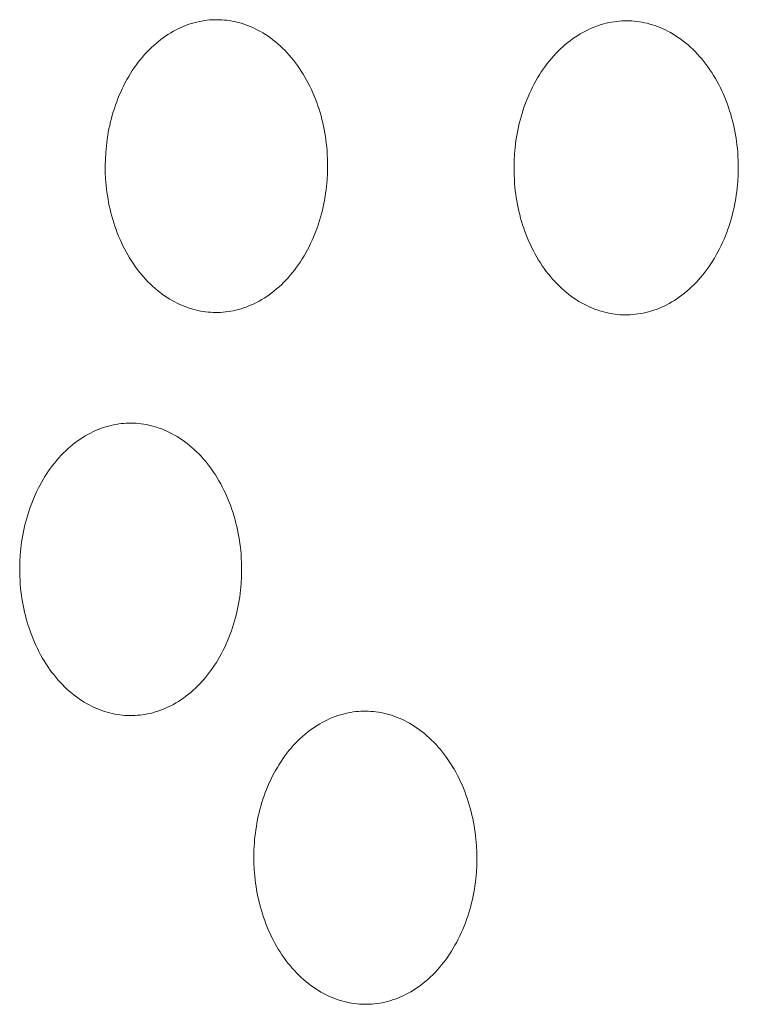
# Model space of a CAD drawing. Units: millimetres. Extents: x 0 to 17820, y 0 to 12600.
# Drawn here: x 6670 to 6728, y 4599 to 4679 of the extents above; entities that cross this region are included whole.
import ezdxf

# ---------------------------------------------------------------- set-up
doc = ezdxf.new("R2010")
doc.units = ezdxf.units.MM
doc.header["$MEASUREMENT"] = 0
doc.layers.add('Make2D$visible$lines', color=7, linetype='Continuous', true_color=0x000000)

msp = doc.modelspace()

# ---------------------------------------------------------------- linework, layer by layer
at = {"layer": 'Make2D$visible$lines', "color": 251, "lineweight": 20, "true_color": 0x696969}
for p, q in [((6684.397, 4678.707), (6684.607, 4678.748)), ((6684.607, 4678.748), (6684.815, 4678.782)), ((6684.815, 4678.782), (6685.022, 4678.809)), ((6685.022, 4678.809), (6685.228, 4678.83)), ((6685.228, 4678.83), (6685.433, 4678.844)), ((6685.433, 4678.844), (6685.636, 4678.852)), ((6685.636, 4678.852), (6685.837, 4678.855)), ((6685.837, 4678.855), (6686.038, 4678.851)), ((6686.038, 4678.851), (6686.241, 4678.842)), ((6686.241, 4678.842), (6686.446, 4678.826)), ((6686.446, 4678.826), (6686.651, 4678.804)), ((6686.651, 4678.804), (6686.859, 4678.776)), ((6686.859, 4678.776), (6687.067, 4678.741)), ((6687.067, 4678.741), (6687.276, 4678.699)), ((6718.417, 4678.717), (6718.625, 4678.738)), ((6718.625, 4678.738), (6718.831, 4678.752)), ((6718.831, 4678.752), (6719.036, 4678.761)), ((6719.036, 4678.761), (6719.239, 4678.763)), ((6719.239, 4678.763), (6719.442, 4678.76)), ((6719.442, 4678.76), (6719.646, 4678.75)), ((6719.646, 4678.75), (6719.853, 4678.734)), ((6719.853, 4678.734), (6720.06, 4678.712)), ((6682.289, 4677.914), (6682.498, 4678.026)), ((6682.498, 4678.026), (6682.708, 4678.131)), ((6682.708, 4678.131), (6682.918, 4678.228)), ((6682.918, 4678.228), (6683.13, 4678.318)), ((6683.13, 4678.318), (6683.341, 4678.401)), ((6683.341, 4678.401), (6683.553, 4678.477)), ((6683.553, 4678.477), (6683.765, 4678.545)), ((6683.765, 4678.545), (6683.976, 4678.606)), ((6683.976, 4678.606), (6684.187, 4678.66)), ((6684.187, 4678.66), (6684.397, 4678.707)), ((6687.276, 4678.699), (6687.486, 4678.651)), ((6687.486, 4678.651), (6687.697, 4678.596)), ((6687.697, 4678.596), (6687.908, 4678.533)), ((6687.908, 4678.533), (6688.119, 4678.464)), ((6688.119, 4678.464), (6688.33, 4678.387)), ((6688.33, 4678.387), (6688.541, 4678.303)), ((6688.541, 4678.303), (6688.752, 4678.212)), ((6688.752, 4678.212), (6688.962, 4678.113)), ((6688.962, 4678.113), (6689.171, 4678.007)), ((6689.171, 4678.007), (6689.38, 4677.894)), ((6715.66, 4677.819), (6715.871, 4677.931)), ((6715.871, 4677.931), (6716.083, 4678.036)), ((6716.083, 4678.036), (6716.295, 4678.134)), ((6716.295, 4678.134), (6716.508, 4678.224)), ((6716.508, 4678.224), (6716.722, 4678.307)), ((6716.722, 4678.307), (6716.935, 4678.383)), ((6716.935, 4678.383), (6717.149, 4678.452)), ((6717.149, 4678.452), (6717.362, 4678.513)), ((6717.362, 4678.513), (6717.574, 4678.568)), ((6717.574, 4678.568), (6717.787, 4678.615)), ((6717.787, 4678.615), (6717.998, 4678.656)), ((6717.998, 4678.656), (6718.208, 4678.69)), ((6718.208, 4678.69), (6718.417, 4678.717)), ((6720.06, 4678.712), (6720.269, 4678.684)), ((6720.269, 4678.684), (6720.479, 4678.649)), ((6720.479, 4678.649), (6720.69, 4678.607)), ((6720.69, 4678.607), (6720.902, 4678.558)), ((6720.902, 4678.558), (6721.114, 4678.503)), ((6721.114, 4678.503), (6721.327, 4678.44)), ((6721.327, 4678.44), (6721.54, 4678.37)), ((6721.54, 4678.37), (6721.753, 4678.293)), ((6721.753, 4678.293), (6721.966, 4678.209)), ((6721.966, 4678.209), (6722.179, 4678.117)), ((6722.179, 4678.117), (6722.391, 4678.018)), ((6722.391, 4678.018), (6722.602, 4677.912)), ((6681.067, 4677.088), (6681.265, 4677.243)), ((6681.265, 4677.243), (6681.466, 4677.392)), ((6681.466, 4677.392), (6681.669, 4677.534)), ((6681.669, 4677.534), (6681.874, 4677.668)), ((6681.874, 4677.668), (6682.081, 4677.795)), ((6682.081, 4677.795), (6682.289, 4677.914)), ((6689.38, 4677.894), (6689.587, 4677.773)), ((6689.587, 4677.773), (6689.793, 4677.645)), ((6689.793, 4677.645), (6689.997, 4677.509)), ((6689.997, 4677.509), (6690.199, 4677.367)), ((6690.199, 4677.367), (6690.399, 4677.216)), ((6690.399, 4677.216), (6690.597, 4677.059)), ((6714.427, 4676.988), (6714.628, 4677.145)), ((6714.628, 4677.145), (6714.83, 4677.294)), ((6714.83, 4677.294), (6715.035, 4677.436)), ((6715.035, 4677.436), (6715.242, 4677.571)), ((6715.242, 4677.571), (6715.45, 4677.699)), ((6715.45, 4677.699), (6715.66, 4677.819)), ((6722.602, 4677.912), (6722.812, 4677.798)), ((6722.812, 4677.798), (6723.021, 4677.677)), ((6723.021, 4677.677), (6723.228, 4677.548)), ((6723.228, 4677.548), (6723.434, 4677.412)), ((6723.434, 4677.412), (6723.638, 4677.268)), ((6723.638, 4677.268), (6723.84, 4677.118)), ((6680.115, 4676.204), (6680.299, 4676.394)), ((6680.299, 4676.394), (6680.487, 4676.578)), ((6680.487, 4676.578), (6680.677, 4676.754)), ((6680.677, 4676.754), (6680.871, 4676.924)), ((6680.871, 4676.924), (6681.067, 4677.088)), ((6690.597, 4677.059), (6690.792, 4676.895)), ((6690.792, 4676.895), (6690.984, 4676.723)), ((6690.984, 4676.723), (6691.174, 4676.545)), ((6691.174, 4676.545), (6691.36, 4676.36)), ((6691.36, 4676.36), (6691.543, 4676.168)), ((6713.653, 4676.292), (6713.842, 4676.476)), ((6713.842, 4676.476), (6714.034, 4676.654)), ((6714.034, 4676.654), (6714.229, 4676.825)), ((6714.229, 4676.825), (6714.427, 4676.988)), ((6723.84, 4677.118), (6724.039, 4676.96)), ((6724.039, 4676.96), (6724.236, 4676.795)), ((6724.236, 4676.795), (6724.43, 4676.622)), ((6724.43, 4676.622), (6724.621, 4676.443)), ((6724.621, 4676.443), (6724.809, 4676.257)), ((6679.416, 4675.38), (6679.585, 4675.595)), ((6679.585, 4675.595), (6679.758, 4675.804)), ((6679.758, 4675.804), (6679.934, 4676.007)), ((6679.934, 4676.007), (6680.115, 4676.204)), ((6691.543, 4676.168), (6691.722, 4675.97)), ((6691.722, 4675.97), (6691.897, 4675.766)), ((6691.897, 4675.766), (6692.069, 4675.555)), ((6692.069, 4675.555), (6692.236, 4675.339)), ((6712.933, 4675.489), (6713.107, 4675.699)), ((6713.107, 4675.699), (6713.285, 4675.903)), ((6713.285, 4675.903), (6713.467, 4676.101)), ((6713.467, 4676.101), (6713.653, 4676.292)), ((6724.809, 4676.257), (6724.993, 4676.065)), ((6724.993, 4676.065), (6725.174, 4675.866)), ((6725.174, 4675.866), (6725.351, 4675.661)), ((6725.351, 4675.661), (6725.524, 4675.449)), ((6678.936, 4674.702), (6679.091, 4674.934)), ((6679.091, 4674.934), (6679.251, 4675.16)), ((6679.251, 4675.16), (6679.416, 4675.38)), ((6692.236, 4675.339), (6692.399, 4675.117)), ((6692.399, 4675.117), (6692.558, 4674.89)), ((6692.558, 4674.89), (6692.712, 4674.657)), ((6712.278, 4674.593), (6712.435, 4674.825)), ((6712.435, 4674.825), (6712.596, 4675.052)), ((6712.596, 4675.052), (6712.762, 4675.274)), ((6712.762, 4675.274), (6712.933, 4675.489)), ((6725.524, 4675.449), (6725.693, 4675.232)), ((6725.693, 4675.232), (6725.857, 4675.009)), ((6725.857, 4675.009), (6726.017, 4674.781)), ((6726.017, 4674.781), (6726.172, 4674.547)), ((6678.362, 4673.731), (6678.498, 4673.98)), ((6678.498, 4673.98), (6678.639, 4674.226)), ((6678.639, 4674.226), (6678.785, 4674.466)), ((6678.785, 4674.466), (6678.936, 4674.702)), ((6692.712, 4674.657), (6692.861, 4674.42)), ((6692.861, 4674.42), (6693.005, 4674.178)), ((6693.005, 4674.178), (6693.144, 4673.931)), ((6693.144, 4673.931), (6693.278, 4673.68)), ((6711.837, 4673.868), (6711.979, 4674.114)), ((6711.979, 4674.114), (6712.126, 4674.356)), ((6712.126, 4674.356), (6712.278, 4674.593)), ((6726.172, 4674.547), (6726.323, 4674.309)), ((6726.323, 4674.309), (6726.468, 4674.066)), ((6726.468, 4674.066), (6726.608, 4673.818)), ((6677.987, 4672.961), (6678.107, 4673.221)), ((6678.107, 4673.221), (6678.232, 4673.478)), ((6678.232, 4673.478), (6678.362, 4673.731)), ((6693.278, 4673.68), (6693.407, 4673.426)), ((6693.407, 4673.426), (6693.53, 4673.167)), ((6693.53, 4673.167), (6693.648, 4672.906)), ((6711.441, 4673.105), (6711.568, 4673.363)), ((6711.568, 4673.363), (6711.7, 4673.617)), ((6711.7, 4673.617), (6711.837, 4673.868)), ((6726.608, 4673.818), (6726.744, 4673.566)), ((6726.744, 4673.566), (6726.873, 4673.31)), ((6726.873, 4673.31), (6726.998, 4673.051)), ((6677.66, 4672.163), (6677.763, 4672.431)), ((6677.763, 4672.431), (6677.872, 4672.697)), ((6677.872, 4672.697), (6677.987, 4672.961)), ((6693.648, 4672.906), (6693.761, 4672.641)), ((6693.761, 4672.641), (6693.868, 4672.374)), ((6693.868, 4672.374), (6693.969, 4672.104)), ((6710.99, 4672.043), (6711.095, 4672.312)), ((6711.095, 4672.312), (6711.205, 4672.579)), ((6711.205, 4672.579), (6711.32, 4672.844)), ((6711.32, 4672.844), (6711.441, 4673.105)), ((6726.998, 4673.051), (6727.117, 4672.788)), ((6727.117, 4672.788), (6727.23, 4672.523)), ((6727.23, 4672.523), (6727.338, 4672.254)), ((6677.383, 4671.346), (6677.469, 4671.62)), ((6677.469, 4671.62), (6677.562, 4671.892)), ((6677.562, 4671.892), (6677.66, 4672.163)), ((6693.969, 4672.104), (6694.065, 4671.832)), ((6694.065, 4671.832), (6694.155, 4671.558)), ((6694.155, 4671.558), (6694.24, 4671.283)), ((6710.799, 4671.497), (6710.892, 4671.771)), ((6710.892, 4671.771), (6710.99, 4672.043)), ((6727.338, 4672.254), (6727.441, 4671.983)), ((6727.441, 4671.983), (6727.537, 4671.71)), ((6727.537, 4671.71), (6727.628, 4671.435)), ((6677.156, 4670.517), (6677.226, 4670.794)), ((6677.226, 4670.794), (6677.301, 4671.07)), ((6677.301, 4671.07), (6677.383, 4671.346)), ((6694.24, 4671.283), (6694.319, 4671.006)), ((6694.319, 4671.006), (6694.392, 4670.729)), ((6694.392, 4670.729), (6694.46, 4670.45)), ((6710.553, 4670.668), (6710.629, 4670.945)), ((6710.629, 4670.945), (6710.711, 4671.222)), ((6710.711, 4671.222), (6710.799, 4671.497)), ((6727.628, 4671.435), (6727.713, 4671.159)), ((6727.713, 4671.159), (6727.793, 4670.881)), ((6727.793, 4670.881), (6727.867, 4670.602)), ((6676.979, 4669.683), (6677.033, 4669.961)), ((6677.033, 4669.961), (6677.092, 4670.239)), ((6677.092, 4670.239), (6677.156, 4670.517)), ((6694.46, 4670.45), (6694.522, 4670.172)), ((6694.522, 4670.172), (6694.578, 4669.893)), ((6710.358, 4669.831), (6710.417, 4670.11)), ((6710.417, 4670.11), (6710.482, 4670.389)), ((6710.482, 4670.389), (6710.553, 4670.668)), ((6727.867, 4670.602), (6727.935, 4670.323)), ((6727.935, 4670.323), (6727.998, 4670.043)), ((6727.998, 4670.043), (6728.055, 4669.762)), ((6676.851, 4668.853), (6676.888, 4669.129)), ((6676.888, 4669.129), (6676.931, 4669.406)), ((6676.931, 4669.406), (6676.979, 4669.683)), ((6694.578, 4669.893), (6694.63, 4669.614)), ((6694.63, 4669.614), (6694.675, 4669.335)), ((6694.675, 4669.335), (6694.716, 4669.058)), ((6710.212, 4668.996), (6710.255, 4669.274)), ((6710.255, 4669.274), (6710.304, 4669.552)), ((6710.304, 4669.552), (6710.358, 4669.831)), ((6728.055, 4669.762), (6728.106, 4669.482)), ((6728.106, 4669.482), (6728.152, 4669.203)), ((6728.152, 4669.203), (6728.193, 4668.924)), ((6676.769, 4668.032), (6676.791, 4668.304)), ((6676.791, 4668.304), (6676.818, 4668.578)), ((6676.818, 4668.578), (6676.851, 4668.853)), ((6694.716, 4669.058), (6694.751, 4668.781)), ((6694.751, 4668.781), (6694.781, 4668.505)), ((6694.781, 4668.505), (6694.806, 4668.23)), ((6710.114, 4668.167), (6710.142, 4668.442)), ((6710.142, 4668.442), (6710.174, 4668.718)), ((6710.174, 4668.718), (6710.212, 4668.996)), ((6728.193, 4668.924), (6728.228, 4668.645)), ((6728.228, 4668.645), (6728.259, 4668.368)), ((6728.259, 4668.368), (6728.284, 4668.092)), ((6676.739, 4667.492), (6676.769, 4668.032)), ((6694.806, 4668.23), (6694.826, 4667.957)), ((6694.826, 4667.957), (6694.851, 4667.416)), ((6710.061, 4667.352), (6710.092, 4667.894)), ((6710.092, 4667.894), (6710.114, 4668.167)), ((6728.284, 4668.092), (6728.304, 4667.818)), ((6728.304, 4667.818), (6728.329, 4667.275)), ((6676.727, 4666.961), (6676.739, 4667.492)), ((6676.734, 4666.429), (6676.727, 4666.961)), ((6694.857, 4666.883), (6694.846, 4666.351)), ((6694.851, 4667.416), (6694.857, 4666.883)), ((6710.05, 4666.818), (6710.061, 4667.352)), ((6710.056, 4666.285), (6710.05, 4666.818)), ((6728.336, 4666.74), (6728.324, 4666.205)), ((6728.329, 4667.275), (6728.336, 4666.74)), ((6676.759, 4665.89), (6676.734, 4666.429)), ((6676.779, 4665.617), (6676.759, 4665.89)), ((6694.846, 4666.351), (6694.815, 4665.81)), ((6710.082, 4665.743), (6710.056, 4666.285)), ((6728.324, 4666.205), (6728.293, 4665.662)), ((6676.804, 4665.343), (6676.779, 4665.617)), ((6676.833, 4665.068), (6676.804, 4665.343)), ((6694.766, 4665.263), (6694.733, 4664.987)), ((6694.793, 4665.537), (6694.766, 4665.263)), ((6694.815, 4665.81), (6694.793, 4665.537)), ((6710.102, 4665.469), (6710.082, 4665.743)), ((6710.126, 4665.194), (6710.102, 4665.469)), ((6710.157, 4664.917), (6710.126, 4665.194)), ((6728.243, 4665.112), (6728.21, 4664.835)), ((6728.271, 4665.388), (6728.243, 4665.112)), ((6728.293, 4665.662), (6728.271, 4665.388)), ((6676.868, 4664.791), (6676.833, 4665.068)), ((6676.909, 4664.514), (6676.868, 4664.791)), ((6676.954, 4664.236), (6676.909, 4664.514)), ((6694.652, 4664.433), (6694.604, 4664.155)), ((6694.695, 4664.71), (6694.652, 4664.433)), ((6694.733, 4664.987), (6694.695, 4664.71)), ((6710.192, 4664.64), (6710.157, 4664.917)), ((6710.232, 4664.361), (6710.192, 4664.64)), ((6710.278, 4664.082), (6710.232, 4664.361)), ((6728.172, 4664.558), (6728.129, 4664.279)), ((6728.21, 4664.835), (6728.172, 4664.558)), ((6677.005, 4663.958), (6676.954, 4664.236)), ((6677.061, 4663.68), (6677.005, 4663.958)), ((6677.123, 4663.402), (6677.061, 4663.68)), ((6694.491, 4663.598), (6694.426, 4663.32)), ((6694.55, 4663.876), (6694.491, 4663.598)), ((6694.604, 4664.155), (6694.55, 4663.876)), ((6710.33, 4663.803), (6710.278, 4664.082)), ((6710.386, 4663.523), (6710.33, 4663.803)), ((6710.449, 4663.244), (6710.386, 4663.523)), ((6728.026, 4663.72), (6727.966, 4663.44)), ((6728.08, 4664), (6728.026, 4663.72)), ((6728.129, 4664.279), (6728.08, 4664)), ((6677.191, 4663.124), (6677.123, 4663.402)), ((6677.264, 4662.847), (6677.191, 4663.124)), ((6677.342, 4662.571), (6677.264, 4662.847)), ((6694.28, 4662.765), (6694.199, 4662.489)), ((6694.356, 4663.042), (6694.28, 4662.765)), ((6694.426, 4663.32), (6694.356, 4663.042)), ((6710.517, 4662.965), (6710.449, 4663.244)), ((6710.59, 4662.687), (6710.517, 4662.965)), ((6710.669, 4662.409), (6710.59, 4662.687)), ((6727.83, 4662.882), (6727.753, 4662.604)), ((6727.901, 4663.161), (6727.83, 4662.882)), ((6727.966, 4663.44), (6727.901, 4663.161)), ((6677.426, 4662.296), (6677.342, 4662.571)), ((6677.516, 4662.023), (6677.426, 4662.296)), ((6677.612, 4661.751), (6677.516, 4662.023)), ((6694.019, 4661.942), (6693.921, 4661.67)), ((6694.112, 4662.214), (6694.019, 4661.942)), ((6694.199, 4662.489), (6694.112, 4662.214)), ((6710.754, 4662.133), (6710.669, 4662.409)), ((6710.845, 4661.859), (6710.754, 4662.133)), ((6727.583, 4662.051), (6727.49, 4661.777)), ((6727.671, 4662.327), (6727.583, 4662.051)), ((6727.753, 4662.604), (6727.671, 4662.327)), ((6677.713, 4661.482), (6677.612, 4661.751)), ((6677.819, 4661.215), (6677.713, 4661.482)), ((6677.931, 4660.951), (6677.819, 4661.215)), ((6693.707, 4661.135), (6693.592, 4660.872)), ((6693.817, 4661.402), (6693.707, 4661.135)), ((6693.921, 4661.67), (6693.817, 4661.402)), ((6710.941, 4661.586), (6710.845, 4661.859)), ((6711.043, 4661.316), (6710.941, 4661.586)), ((6711.15, 4661.048), (6711.043, 4661.316)), ((6727.286, 4661.235), (6727.175, 4660.967)), ((6727.391, 4661.505), (6727.286, 4661.235)), ((6727.49, 4661.777), (6727.391, 4661.505)), ((6678.049, 4660.689), (6677.931, 4660.951)), ((6678.172, 4660.432), (6678.049, 4660.689)), ((6678.3, 4660.177), (6678.172, 4660.432)), ((6693.346, 4660.354), (6693.215, 4660.1)), ((6693.472, 4660.611), (6693.346, 4660.354)), ((6693.592, 4660.872), (6693.472, 4660.611)), ((6711.263, 4660.782), (6711.15, 4661.048)), ((6711.382, 4660.52), (6711.263, 4660.782)), ((6711.506, 4660.261), (6711.382, 4660.52)), ((6726.938, 4660.441), (6726.811, 4660.183)), ((6727.059, 4660.703), (6726.938, 4660.441)), ((6727.175, 4660.967), (6727.059, 4660.703)), ((6678.434, 4659.927), (6678.3, 4660.177)), ((6678.572, 4659.68), (6678.434, 4659.927)), ((6678.716, 4659.438), (6678.572, 4659.68)), ((6692.937, 4659.605), (6692.791, 4659.364)), ((6693.079, 4659.851), (6692.937, 4659.605)), ((6693.215, 4660.1), (6693.079, 4659.851)), ((6711.635, 4660.005), (6711.506, 4660.261)), ((6711.77, 4659.754), (6711.635, 4660.005)), ((6711.91, 4659.506), (6711.77, 4659.754)), ((6712.055, 4659.263), (6711.91, 4659.506)), ((6726.541, 4659.677), (6726.398, 4659.431)), ((6726.679, 4659.928), (6726.541, 4659.677)), ((6726.811, 4660.183), (6726.679, 4659.928)), ((6678.864, 4659.201), (6678.716, 4659.438)), ((6679.018, 4658.968), (6678.864, 4659.201)), ((6679.176, 4658.741), (6679.018, 4658.968)), ((6679.338, 4658.519), (6679.176, 4658.741)), ((6692.323, 4658.671), (6692.158, 4658.451)), ((6692.483, 4658.897), (6692.323, 4658.671)), ((6692.639, 4659.128), (6692.483, 4658.897)), ((6692.791, 4659.364), (6692.639, 4659.128)), ((6712.204, 4659.025), (6712.055, 4659.263)), ((6712.359, 4658.792), (6712.204, 4659.025)), ((6712.518, 4658.563), (6712.359, 4658.792)), ((6725.941, 4658.719), (6725.778, 4658.493)), ((6726.098, 4658.952), (6725.941, 4658.719)), ((6726.251, 4659.189), (6726.098, 4658.952)), ((6726.398, 4659.431), (6726.251, 4659.189)), ((6679.505, 4658.303), (6679.338, 4658.519)), ((6679.676, 4658.093), (6679.505, 4658.303)), ((6679.851, 4657.888), (6679.676, 4658.093)), ((6680.03, 4657.69), (6679.851, 4657.888)), ((6691.815, 4658.027), (6691.637, 4657.824)), ((6691.988, 4658.236), (6691.815, 4658.027)), ((6692.158, 4658.451), (6691.988, 4658.236)), ((6712.682, 4658.34), (6712.518, 4658.563)), ((6712.851, 4658.123), (6712.682, 4658.34)), ((6713.023, 4657.912), (6712.851, 4658.123)), ((6713.199, 4657.707), (6713.023, 4657.912)), ((6725.441, 4658.055), (6725.266, 4657.846)), ((6725.612, 4658.271), (6725.441, 4658.055)), ((6725.778, 4658.493), (6725.612, 4658.271)), ((6680.212, 4657.498), (6680.03, 4657.69)), ((6680.398, 4657.313), (6680.212, 4657.498)), ((6680.586, 4657.134), (6680.398, 4657.313)), ((6680.778, 4656.963), (6680.586, 4657.134)), ((6690.893, 4657.077), (6690.699, 4656.908)), ((6691.084, 4657.254), (6690.893, 4657.077)), ((6691.272, 4657.437), (6691.084, 4657.254)), ((6691.456, 4657.627), (6691.272, 4657.437)), ((6691.637, 4657.824), (6691.456, 4657.627)), ((6713.38, 4657.508), (6713.199, 4657.707)), ((6713.563, 4657.315), (6713.38, 4657.508)), ((6713.751, 4657.129), (6713.563, 4657.315)), ((6713.941, 4656.95), (6713.751, 4657.129)), ((6724.529, 4657.069), (6724.336, 4656.892)), ((6724.718, 4657.254), (6724.529, 4657.069)), ((6724.905, 4657.444), (6724.718, 4657.254)), ((6725.087, 4657.642), (6724.905, 4657.444)), ((6725.266, 4657.846), (6725.087, 4657.642)), ((6680.973, 4656.798), (6680.778, 4656.963)), ((6681.17, 4656.64), (6680.973, 4656.798)), ((6681.37, 4656.49), (6681.17, 4656.64)), ((6681.572, 4656.347), (6681.37, 4656.49)), ((6681.775, 4656.211), (6681.572, 4656.347)), ((6689.898, 4656.3), (6689.693, 4656.166)), ((6690.102, 4656.441), (6689.898, 4656.3)), ((6690.303, 4656.589), (6690.102, 4656.441)), ((6690.502, 4656.745), (6690.303, 4656.589)), ((6690.699, 4656.908), (6690.502, 4656.745)), ((6714.135, 4656.777), (6713.941, 4656.95)), ((6714.331, 4656.612), (6714.135, 4656.777)), ((6714.53, 4656.453), (6714.331, 4656.612)), ((6714.731, 4656.302), (6714.53, 4656.453)), ((6714.935, 4656.158), (6714.731, 4656.302)), ((6723.741, 4656.402), (6723.538, 4656.253)), ((6723.942, 4656.558), (6723.741, 4656.402)), ((6724.141, 4656.722), (6723.942, 4656.558)), ((6724.336, 4656.892), (6724.141, 4656.722)), ((6681.98, 4656.082), (6681.775, 4656.211)), ((6682.187, 4655.961), (6681.98, 4656.082)), ((6682.395, 4655.847), (6682.187, 4655.961)), ((6682.604, 4655.741), (6682.395, 4655.847)), ((6682.814, 4655.641), (6682.604, 4655.741)), ((6683.024, 4655.55), (6682.814, 4655.641)), ((6683.235, 4655.465), (6683.024, 4655.55)), ((6683.446, 4655.388), (6683.235, 4655.465)), ((6688.435, 4655.519), (6688.224, 4655.436)), ((6688.647, 4655.608), (6688.435, 4655.519)), ((6688.858, 4655.705), (6688.647, 4655.608)), ((6689.068, 4655.809), (6688.858, 4655.705)), ((6689.278, 4655.921), (6689.068, 4655.809)), ((6689.486, 4656.04), (6689.278, 4655.921)), ((6689.693, 4656.166), (6689.486, 4656.04)), ((6715.14, 4656.022), (6714.935, 4656.158)), ((6715.347, 4655.893), (6715.14, 4656.022)), ((6715.556, 4655.771), (6715.347, 4655.893)), ((6715.765, 4655.657), (6715.556, 4655.771)), ((6715.976, 4655.55), (6715.765, 4655.657)), ((6716.188, 4655.45), (6715.976, 4655.55)), ((6722.284, 4655.514), (6722.071, 4655.416)), ((6722.496, 4655.618), (6722.284, 4655.514)), ((6722.707, 4655.73), (6722.496, 4655.618)), ((6722.917, 4655.85), (6722.707, 4655.73)), ((6723.126, 4655.977), (6722.917, 4655.85)), ((6723.333, 4656.111), (6723.126, 4655.977)), ((6723.538, 4656.253), (6723.333, 4656.111)), ((6683.657, 4655.318), (6683.446, 4655.388)), ((6683.868, 4655.255), (6683.657, 4655.318)), ((6684.078, 4655.199), (6683.868, 4655.255)), ((6684.288, 4655.15), (6684.078, 4655.199)), ((6684.497, 4655.108), (6684.288, 4655.15)), ((6684.705, 4655.072), (6684.497, 4655.108)), ((6684.912, 4655.043), (6684.705, 4655.072)), ((6685.118, 4655.021), (6684.912, 4655.043)), ((6685.322, 4655.004), (6685.118, 4655.021)), ((6685.525, 4654.994), (6685.322, 4655.004)), ((6685.726, 4654.99), (6685.525, 4654.994)), ((6685.928, 4654.992), (6685.726, 4654.99)), ((6686.131, 4655), (6685.928, 4654.992)), ((6686.335, 4655.014), (6686.131, 4655)), ((6686.541, 4655.034), (6686.335, 4655.014)), ((6686.749, 4655.06), (6686.541, 4655.034)), ((6686.957, 4655.094), (6686.749, 4655.06)), ((6687.167, 4655.133), (6686.957, 4655.094)), ((6687.377, 4655.18), (6687.167, 4655.133)), ((6687.588, 4655.233), (6687.377, 4655.18)), ((6687.8, 4655.294), (6687.588, 4655.233)), ((6688.012, 4655.362), (6687.8, 4655.294)), ((6688.224, 4655.436), (6688.012, 4655.362)), ((6716.4, 4655.358), (6716.188, 4655.45)), ((6716.613, 4655.273), (6716.4, 4655.358)), ((6716.825, 4655.196), (6716.613, 4655.273)), ((6717.038, 4655.125), (6716.825, 4655.196)), ((6717.251, 4655.062), (6717.038, 4655.125)), ((6717.463, 4655.006), (6717.251, 4655.062)), ((6717.674, 4654.957), (6717.463, 4655.006)), ((6717.885, 4654.914), (6717.674, 4654.957)), ((6718.095, 4654.878), (6717.885, 4654.914)), ((6718.304, 4654.849), (6718.095, 4654.878)), ((6718.512, 4654.827), (6718.304, 4654.849)), ((6718.718, 4654.81), (6718.512, 4654.827)), ((6718.922, 4654.8), (6718.718, 4654.81)), ((6719.125, 4654.796), (6718.922, 4654.8)), ((6719.328, 4654.798), (6719.125, 4654.796)), ((6719.533, 4654.806), (6719.328, 4654.798)), ((6719.739, 4654.82), (6719.533, 4654.806)), ((6719.947, 4654.84), (6719.739, 4654.82)), ((6720.156, 4654.867), (6719.947, 4654.84)), ((6720.366, 4654.9), (6720.156, 4654.867)), ((6720.578, 4654.94), (6720.366, 4654.9)), ((6720.79, 4654.987), (6720.578, 4654.94)), ((6721.003, 4655.04), (6720.79, 4654.987)), ((6721.216, 4655.101), (6721.003, 4655.04)), ((6721.43, 4655.169), (6721.216, 4655.101)), ((6721.644, 4655.244), (6721.43, 4655.169)), ((6721.857, 4655.327), (6721.644, 4655.244)), ((6722.071, 4655.416), (6721.857, 4655.327)), ((6677.199, 4645.786), (6677.409, 4645.832)), ((6677.409, 4645.832), (6677.618, 4645.872)), ((6677.618, 4645.872), (6677.826, 4645.905)), ((6677.826, 4645.905), (6678.033, 4645.931)), ((6678.033, 4645.931), (6678.238, 4645.951)), ((6678.238, 4645.951), (6678.442, 4645.965)), ((6678.442, 4645.965), (6678.645, 4645.972)), ((6678.645, 4645.972), (6678.846, 4645.974)), ((6678.846, 4645.974), (6679.047, 4645.969)), ((6679.047, 4645.969), (6679.249, 4645.959)), ((6679.249, 4645.959), (6679.453, 4645.943)), ((6679.453, 4645.943), (6679.659, 4645.92)), ((6679.659, 4645.92), (6679.866, 4645.891)), ((6679.866, 4645.891), (6680.073, 4645.855)), ((6680.073, 4645.855), (6680.282, 4645.812)), ((6675.097, 4644.931), (6675.304, 4645.049)), ((6675.304, 4645.049), (6675.513, 4645.16)), ((6675.513, 4645.16), (6675.722, 4645.264)), ((6675.722, 4645.264), (6675.933, 4645.36)), ((6675.933, 4645.36), (6676.144, 4645.449)), ((6676.144, 4645.449), (6676.355, 4645.531)), ((6676.355, 4645.531), (6676.566, 4645.605)), ((6676.566, 4645.605), (6676.777, 4645.673)), ((6676.777, 4645.673), (6676.988, 4645.733)), ((6676.988, 4645.733), (6677.199, 4645.786)), ((6680.282, 4645.812), (6680.492, 4645.763)), ((6680.492, 4645.763), (6680.702, 4645.707)), ((6680.702, 4645.707), (6680.913, 4645.644)), ((6680.913, 4645.644), (6681.123, 4645.573)), ((6681.123, 4645.573), (6681.334, 4645.496)), ((6681.334, 4645.496), (6681.545, 4645.411)), ((6681.545, 4645.411), (6681.755, 4645.319)), ((6681.755, 4645.319), (6681.965, 4645.22)), ((6681.965, 4645.22), (6682.174, 4645.113)), ((6682.174, 4645.113), (6682.382, 4644.999)), ((6673.889, 4644.066), (6674.085, 4644.228)), ((6674.085, 4644.228), (6674.283, 4644.383)), ((6674.283, 4644.383), (6674.483, 4644.531)), ((6674.483, 4644.531), (6674.686, 4644.672)), ((6674.686, 4644.672), (6674.891, 4644.805)), ((6674.891, 4644.805), (6675.097, 4644.931)), ((6682.382, 4644.999), (6682.589, 4644.877)), ((6682.589, 4644.877), (6682.794, 4644.749)), ((6682.794, 4644.749), (6682.998, 4644.612)), ((6682.998, 4644.612), (6683.2, 4644.469)), ((6683.2, 4644.469), (6683.399, 4644.318)), ((6683.399, 4644.318), (6683.597, 4644.16)), ((6673.135, 4643.349), (6673.318, 4643.539)), ((6673.318, 4643.539), (6673.505, 4643.721)), ((6673.505, 4643.721), (6673.696, 4643.897)), ((6673.696, 4643.897), (6673.889, 4644.066)), ((6683.597, 4644.16), (6683.791, 4643.995)), ((6683.791, 4643.995), (6683.983, 4643.823)), ((6683.983, 4643.823), (6684.172, 4643.644)), ((6684.172, 4643.644), (6684.358, 4643.458)), ((6684.358, 4643.458), (6684.541, 4643.266)), ((6672.437, 4642.53), (6672.605, 4642.744)), ((6672.605, 4642.744), (6672.778, 4642.952)), ((6672.778, 4642.952), (6672.954, 4643.154)), ((6672.954, 4643.154), (6673.135, 4643.349)), ((6684.541, 4643.266), (6684.72, 4643.067)), ((6684.72, 4643.067), (6684.895, 4642.862)), ((6684.895, 4642.862), (6685.066, 4642.652)), ((6685.066, 4642.652), (6685.233, 4642.435)), ((6671.807, 4641.62), (6671.958, 4641.855)), ((6671.958, 4641.855), (6672.113, 4642.085)), ((6672.113, 4642.085), (6672.273, 4642.31)), ((6672.273, 4642.31), (6672.437, 4642.53)), ((6685.233, 4642.435), (6685.396, 4642.212)), ((6685.396, 4642.212), (6685.554, 4641.985)), ((6685.554, 4641.985), (6685.708, 4641.752)), ((6671.385, 4640.887), (6671.521, 4641.135)), ((6671.521, 4641.135), (6671.662, 4641.38)), ((6671.662, 4641.38), (6671.807, 4641.62)), ((6685.708, 4641.752), (6685.856, 4641.514)), ((6685.856, 4641.514), (6686, 4641.271)), ((6686, 4641.271), (6686.139, 4641.024)), ((6686.139, 4641.024), (6686.273, 4640.773)), ((6671.01, 4640.119), (6671.13, 4640.378)), ((6671.13, 4640.378), (6671.255, 4640.634)), ((6671.255, 4640.634), (6671.385, 4640.887)), ((6686.273, 4640.773), (6686.402, 4640.518)), ((6686.402, 4640.518), (6686.525, 4640.26)), ((6686.525, 4640.26), (6686.643, 4639.998)), ((6670.684, 4639.323), (6670.787, 4639.591)), ((6670.787, 4639.591), (6670.896, 4639.856)), ((6670.896, 4639.856), (6671.01, 4640.119)), ((6686.643, 4639.998), (6686.755, 4639.733)), ((6686.755, 4639.733), (6686.862, 4639.466)), ((6686.862, 4639.466), (6686.963, 4639.196)), ((6670.407, 4638.508), (6670.494, 4638.782)), ((6670.494, 4638.782), (6670.586, 4639.053)), ((6670.586, 4639.053), (6670.684, 4639.323)), ((6686.963, 4639.196), (6687.059, 4638.924)), ((6687.059, 4638.924), (6687.149, 4638.65)), ((6687.149, 4638.65), (6687.233, 4638.375)), ((6670.181, 4637.681), (6670.251, 4637.958)), ((6670.251, 4637.958), (6670.326, 4638.233)), ((6670.326, 4638.233), (6670.407, 4638.508)), ((6687.233, 4638.375), (6687.312, 4638.098)), ((6687.312, 4638.098), (6687.385, 4637.82)), ((6687.385, 4637.82), (6687.452, 4637.542)), ((6670.005, 4636.849), (6670.058, 4637.127)), ((6670.058, 4637.127), (6670.117, 4637.404)), ((6670.117, 4637.404), (6670.181, 4637.681)), ((6687.452, 4637.542), (6687.514, 4637.263)), ((6687.514, 4637.263), (6687.571, 4636.984)), ((6669.877, 4636.02), (6669.914, 4636.296)), ((6669.914, 4636.296), (6669.957, 4636.572)), ((6669.957, 4636.572), (6670.005, 4636.849)), ((6687.571, 4636.984), (6687.622, 4636.706)), ((6687.622, 4636.706), (6687.668, 4636.427)), ((6687.668, 4636.427), (6687.708, 4636.15)), ((6669.795, 4635.2), (6669.817, 4635.472)), ((6669.817, 4635.472), (6669.844, 4635.746)), ((6669.844, 4635.746), (6669.877, 4636.02)), ((6687.708, 4636.15), (6687.743, 4635.873)), ((6687.743, 4635.873), (6687.773, 4635.597)), ((6687.773, 4635.597), (6687.798, 4635.322)), ((6669.754, 4634.131), (6669.765, 4634.662)), ((6669.765, 4634.662), (6669.795, 4635.2)), ((6687.798, 4635.322), (6687.818, 4635.049)), ((6687.818, 4635.049), (6687.843, 4634.509)), ((6669.76, 4633.6), (6669.754, 4634.131)), ((6687.849, 4633.977), (6687.838, 4633.445)), ((6687.843, 4634.509), (6687.849, 4633.977)), ((6669.785, 4633.061), (6669.76, 4633.6)), ((6669.805, 4632.789), (6669.785, 4633.061)), ((6687.838, 4633.445), (6687.808, 4632.905)), ((6669.83, 4632.515), (6669.805, 4632.789)), ((6669.859, 4632.24), (6669.83, 4632.515)), ((6669.894, 4631.963), (6669.859, 4632.24)), ((6687.758, 4632.358), (6687.725, 4632.083)), ((6687.785, 4632.632), (6687.758, 4632.358)), ((6687.808, 4632.905), (6687.785, 4632.632)), ((6669.934, 4631.686), (6669.894, 4631.963)), ((6669.98, 4631.408), (6669.934, 4631.686)), ((6670.031, 4631.13), (6669.98, 4631.408)), ((6687.645, 4631.53), (6687.597, 4631.252)), ((6687.688, 4631.807), (6687.645, 4631.53)), ((6687.725, 4632.083), (6687.688, 4631.807)), ((6670.087, 4630.852), (6670.031, 4631.13)), ((6670.149, 4630.574), (6670.087, 4630.852)), ((6687.484, 4630.697), (6687.419, 4630.419)), ((6687.543, 4630.974), (6687.484, 4630.697)), ((6687.597, 4631.252), (6687.543, 4630.974)), ((6670.216, 4630.296), (6670.149, 4630.574)), ((6670.289, 4630.019), (6670.216, 4630.296)), ((6670.367, 4629.743), (6670.289, 4630.019)), ((6687.274, 4629.865), (6687.192, 4629.59)), ((6687.349, 4630.142), (6687.274, 4629.865)), ((6687.419, 4630.419), (6687.349, 4630.142)), ((6670.451, 4629.468), (6670.367, 4629.743)), ((6670.541, 4629.195), (6670.451, 4629.468)), ((6670.636, 4628.923), (6670.541, 4629.195)), ((6687.013, 4629.044), (6686.915, 4628.774)), ((6687.105, 4629.316), (6687.013, 4629.044)), ((6687.192, 4629.59), (6687.105, 4629.316)), ((6670.737, 4628.654), (6670.636, 4628.923)), ((6670.843, 4628.387), (6670.737, 4628.654)), ((6670.955, 4628.122), (6670.843, 4628.387)), ((6686.702, 4628.24), (6686.587, 4627.977)), ((6686.811, 4628.506), (6686.702, 4628.24)), ((6686.915, 4628.774), (6686.811, 4628.506)), ((6671.073, 4627.861), (6670.955, 4628.122)), ((6671.195, 4627.603), (6671.073, 4627.861)), ((6671.323, 4627.348), (6671.195, 4627.603)), ((6686.341, 4627.461), (6686.21, 4627.208)), ((6686.467, 4627.717), (6686.341, 4627.461)), ((6686.587, 4627.977), (6686.467, 4627.717)), ((6671.457, 4627.097), (6671.323, 4627.348)), ((6671.595, 4626.85), (6671.457, 4627.097)), ((6671.738, 4626.608), (6671.595, 4626.85)), ((6671.887, 4626.37), (6671.738, 4626.608)), ((6685.933, 4626.715), (6685.787, 4626.475)), ((6686.074, 4626.959), (6685.933, 4626.715)), ((6686.21, 4627.208), (6686.074, 4626.959)), ((6672.04, 4626.137), (6671.887, 4626.37)), ((6672.197, 4625.91), (6672.04, 4626.137)), ((6672.36, 4625.687), (6672.197, 4625.91)), ((6685.32, 4625.784), (6685.155, 4625.565)), ((6685.48, 4626.009), (6685.32, 4625.784)), ((6685.636, 4626.24), (6685.48, 4626.009)), ((6685.787, 4626.475), (6685.636, 4626.24)), ((6672.526, 4625.471), (6672.36, 4625.687)), ((6672.697, 4625.26), (6672.526, 4625.471)), ((6672.871, 4625.055), (6672.697, 4625.26)), ((6673.05, 4624.856), (6672.871, 4625.055)), ((6684.813, 4625.143), (6684.636, 4624.941)), ((6684.986, 4625.351), (6684.813, 4625.143)), ((6685.155, 4625.565), (6684.986, 4625.351)), ((6673.232, 4624.664), (6673.05, 4624.856)), ((6673.417, 4624.478), (6673.232, 4624.664)), ((6673.606, 4624.299), (6673.417, 4624.478)), ((6673.797, 4624.126), (6673.606, 4624.299)), ((6683.893, 4624.198), (6683.699, 4624.029)), ((6684.083, 4624.374), (6683.893, 4624.198)), ((6684.271, 4624.556), (6684.083, 4624.374)), ((6684.455, 4624.745), (6684.271, 4624.556)), ((6684.636, 4624.941), (6684.455, 4624.745)), ((6673.991, 4623.961), (6673.797, 4624.126)), ((6674.188, 4623.803), (6673.991, 4623.961)), ((6674.387, 4623.652), (6674.188, 4623.803)), ((6674.589, 4623.508), (6674.387, 4623.652)), ((6674.792, 4623.371), (6674.589, 4623.508)), ((6674.997, 4623.242), (6674.792, 4623.371)), ((6682.9, 4623.426), (6682.695, 4623.293)), ((6683.103, 4623.566), (6682.9, 4623.426)), ((6683.304, 4623.713), (6683.103, 4623.566)), ((6683.503, 4623.868), (6683.304, 4623.713)), ((6683.699, 4624.029), (6683.503, 4623.868)), ((6675.203, 4623.12), (6674.997, 4623.242)), ((6675.411, 4623.005), (6675.203, 4623.12)), ((6675.619, 4622.898), (6675.411, 4623.005)), ((6675.829, 4622.798), (6675.619, 4622.898)), ((6676.039, 4622.705), (6675.829, 4622.798)), ((6676.249, 4622.62), (6676.039, 4622.705)), ((6676.46, 4622.542), (6676.249, 4622.62)), ((6681.228, 4622.57), (6681.017, 4622.497)), ((6681.44, 4622.652), (6681.228, 4622.57)), ((6681.651, 4622.74), (6681.44, 4622.652)), ((6681.862, 4622.836), (6681.651, 4622.74)), ((6682.072, 4622.939), (6681.862, 4622.836)), ((6682.281, 4623.05), (6682.072, 4622.939)), ((6682.488, 4623.168), (6682.281, 4623.05)), ((6682.695, 4623.293), (6682.488, 4623.168)), ((6676.671, 4622.471), (6676.46, 4622.542)), ((6676.881, 4622.407), (6676.671, 4622.471)), ((6677.091, 4622.351), (6676.881, 4622.407)), ((6677.3, 4622.301), (6677.091, 4622.351)), ((6677.509, 4622.258), (6677.3, 4622.301)), ((6677.717, 4622.221), (6677.509, 4622.258)), ((6677.923, 4622.192), (6677.717, 4622.221)), ((6678.129, 4622.168), (6677.923, 4622.192)), ((6678.333, 4622.151), (6678.129, 4622.168)), ((6678.535, 4622.14), (6678.333, 4622.151)), ((6678.736, 4622.135), (6678.535, 4622.14)), ((6678.937, 4622.136), (6678.736, 4622.135)), ((6679.139, 4622.143), (6678.937, 4622.136)), ((6679.344, 4622.156), (6679.139, 4622.143)), ((6679.549, 4622.175), (6679.344, 4622.156)), ((6679.756, 4622.201), (6679.549, 4622.175)), ((6679.964, 4622.233), (6679.756, 4622.201)), ((6680.173, 4622.272), (6679.964, 4622.233)), ((6680.383, 4622.318), (6680.173, 4622.272)), ((6680.594, 4622.37), (6680.383, 4622.318)), ((6680.805, 4622.43), (6680.594, 4622.37)), ((6681.017, 4622.497), (6680.805, 4622.43)), ((6694.628, 4621.691), (6694.839, 4621.794)), ((6694.839, 4621.794), (6695.05, 4621.89)), ((6695.05, 4621.89), (6695.262, 4621.978)), ((6695.262, 4621.978), (6695.474, 4622.06)), ((6695.474, 4622.06), (6695.686, 4622.134)), ((6695.686, 4622.134), (6695.899, 4622.201)), ((6695.899, 4622.201), (6696.111, 4622.26)), ((6696.111, 4622.26), (6696.322, 4622.313)), ((6696.322, 4622.313), (6696.533, 4622.359)), ((6696.533, 4622.359), (6696.743, 4622.398)), ((6696.743, 4622.398), (6696.952, 4622.43)), ((6696.952, 4622.43), (6697.16, 4622.456)), ((6697.16, 4622.456), (6697.367, 4622.475)), ((6697.367, 4622.475), (6697.572, 4622.488)), ((6697.572, 4622.488), (6697.775, 4622.495)), ((6697.775, 4622.495), (6697.977, 4622.496)), ((6697.977, 4622.496), (6698.179, 4622.491)), ((6698.179, 4622.491), (6698.383, 4622.48)), ((6698.383, 4622.48), (6698.588, 4622.463)), ((6698.588, 4622.463), (6698.794, 4622.439)), ((6698.794, 4622.439), (6699.002, 4622.409)), ((6699.002, 4622.409), (6699.211, 4622.373)), ((6699.211, 4622.373), (6699.421, 4622.33)), ((6699.421, 4622.33), (6699.631, 4622.28)), ((6699.631, 4622.28), (6699.842, 4622.223)), ((6699.842, 4622.223), (6700.054, 4622.159)), ((6700.054, 4622.159), (6700.266, 4622.088)), ((6700.266, 4622.088), (6700.478, 4622.01)), ((6700.478, 4622.01), (6700.69, 4621.924)), ((6700.69, 4621.924), (6700.901, 4621.831)), ((6700.901, 4621.831), (6701.112, 4621.731)), ((6693.392, 4620.916), (6693.594, 4621.063)), ((6693.594, 4621.063), (6693.797, 4621.203)), ((6693.797, 4621.203), (6694.003, 4621.336)), ((6694.003, 4621.336), (6694.21, 4621.462)), ((6694.21, 4621.462), (6694.418, 4621.58)), ((6694.418, 4621.58), (6694.628, 4621.691)), ((6701.112, 4621.731), (6701.322, 4621.623)), ((6701.322, 4621.623), (6701.531, 4621.508)), ((6701.531, 4621.508), (6701.738, 4621.386)), ((6701.738, 4621.386), (6701.945, 4621.256)), ((6701.945, 4621.256), (6702.149, 4621.119)), ((6702.149, 4621.119), (6702.352, 4620.974)), ((6702.352, 4620.974), (6702.553, 4620.822)), ((6692.423, 4620.072), (6692.611, 4620.255)), ((6692.611, 4620.255), (6692.802, 4620.43)), ((6692.802, 4620.43), (6692.996, 4620.599)), ((6692.996, 4620.599), (6693.193, 4620.761)), ((6693.193, 4620.761), (6693.392, 4620.916)), ((6702.553, 4620.822), (6702.751, 4620.663)), ((6702.751, 4620.663), (6702.947, 4620.497)), ((6702.947, 4620.497), (6703.14, 4620.324)), ((6703.14, 4620.324), (6703.33, 4620.144)), ((6691.706, 4619.277), (6691.88, 4619.485)), ((6691.88, 4619.485), (6692.057, 4619.687)), ((6692.057, 4619.687), (6692.238, 4619.883)), ((6692.238, 4619.883), (6692.423, 4620.072)), ((6703.33, 4620.144), (6703.516, 4619.958)), ((6703.516, 4619.958), (6703.7, 4619.765)), ((6703.7, 4619.765), (6703.88, 4619.565)), ((6703.88, 4619.565), (6704.056, 4619.359)), ((6704.056, 4619.359), (6704.228, 4619.147)), ((6691.056, 4618.388), (6691.212, 4618.619)), ((6691.212, 4618.619), (6691.372, 4618.844)), ((6691.372, 4618.844), (6691.537, 4619.063)), ((6691.537, 4619.063), (6691.706, 4619.277)), ((6704.228, 4619.147), (6704.395, 4618.929)), ((6704.395, 4618.929), (6704.559, 4618.706)), ((6704.559, 4618.706), (6704.718, 4618.477)), ((6690.617, 4617.669), (6690.758, 4617.913)), ((6690.758, 4617.913), (6690.904, 4618.153)), ((6690.904, 4618.153), (6691.056, 4618.388)), ((6704.718, 4618.477), (6704.872, 4618.243)), ((6704.872, 4618.243), (6705.022, 4618.004)), ((6705.022, 4618.004), (6705.166, 4617.761)), ((6705.166, 4617.761), (6705.306, 4617.513)), ((6690.224, 4616.911), (6690.349, 4617.167)), ((6690.349, 4617.167), (6690.48, 4617.42)), ((6690.48, 4617.42), (6690.617, 4617.669)), ((6705.306, 4617.513), (6705.44, 4617.261)), ((6705.44, 4617.261), (6705.57, 4617.005)), ((6705.57, 4617.005), (6705.693, 4616.745)), ((6689.879, 4616.123), (6689.988, 4616.388)), ((6689.988, 4616.388), (6690.103, 4616.651)), ((6690.103, 4616.651), (6690.224, 4616.911)), ((6705.693, 4616.745), (6705.812, 4616.483)), ((6705.812, 4616.483), (6705.925, 4616.217)), ((6705.925, 4616.217), (6706.032, 4615.948)), ((6689.584, 4615.312), (6689.677, 4615.585)), ((6689.677, 4615.585), (6689.775, 4615.855)), ((6689.775, 4615.855), (6689.879, 4616.123)), ((6706.032, 4615.948), (6706.134, 4615.678)), ((6706.134, 4615.678), (6706.23, 4615.405)), ((6706.23, 4615.405), (6706.32, 4615.13)), ((6689.34, 4614.487), (6689.416, 4614.763)), ((6689.416, 4614.763), (6689.497, 4615.039)), ((6689.497, 4615.039), (6689.584, 4615.312)), ((6706.32, 4615.13), (6706.405, 4614.854)), ((6706.405, 4614.854), (6706.484, 4614.576)), ((6706.484, 4614.576), (6706.558, 4614.298)), ((6689.146, 4613.655), (6689.206, 4613.933)), ((6689.206, 4613.933), (6689.27, 4614.21)), ((6689.27, 4614.21), (6689.34, 4614.487)), ((6706.558, 4614.298), (6706.625, 4614.018)), ((6706.625, 4614.018), (6706.688, 4613.739)), ((6706.688, 4613.739), (6706.744, 4613.459)), ((6689.002, 4612.823), (6689.045, 4613.1)), ((6689.045, 4613.1), (6689.093, 4613.377)), ((6689.093, 4613.377), (6689.146, 4613.655)), ((6706.744, 4613.459), (6706.796, 4613.18)), ((6706.796, 4613.18), (6706.842, 4612.9)), ((6688.904, 4611.997), (6688.932, 4612.271)), ((6688.932, 4612.271), (6688.964, 4612.546)), ((6688.964, 4612.546), (6689.002, 4612.823)), ((6706.842, 4612.9), (6706.882, 4612.622)), ((6706.882, 4612.622), (6706.917, 4612.344)), ((6706.917, 4612.344), (6706.947, 4612.068)), ((6688.852, 4611.185), (6688.882, 4611.725)), ((6688.882, 4611.725), (6688.904, 4611.997)), ((6706.947, 4612.068), (6706.972, 4611.793)), ((6706.972, 4611.793), (6706.992, 4611.519)), ((6706.992, 4611.519), (6707.017, 4610.977)), ((6688.84, 4610.653), (6688.852, 4611.185)), ((6688.847, 4610.121), (6688.84, 4610.653)), ((6707.017, 4610.977), (6707.024, 4610.444)), ((6688.872, 4609.58), (6688.847, 4610.121)), ((6707.012, 4609.911), (6706.982, 4609.369)), ((6707.024, 4610.444), (6707.012, 4609.911)), ((6688.892, 4609.307), (6688.872, 4609.58)), ((6688.917, 4609.033), (6688.892, 4609.307)), ((6688.946, 4608.757), (6688.917, 4609.033)), ((6706.96, 4609.096), (6706.932, 4608.822)), ((6706.982, 4609.369), (6706.96, 4609.096)), ((6688.982, 4608.48), (6688.946, 4608.757)), ((6689.022, 4608.202), (6688.982, 4608.48)), ((6689.067, 4607.923), (6689.022, 4608.202)), ((6706.862, 4608.269), (6706.818, 4607.992)), ((6706.899, 4608.546), (6706.862, 4608.269)), ((6706.932, 4608.822), (6706.899, 4608.546)), ((6689.119, 4607.644), (6689.067, 4607.923)), ((6689.175, 4607.365), (6689.119, 4607.644)), ((6689.237, 4607.086), (6689.175, 4607.365)), ((6706.716, 4607.435), (6706.657, 4607.157)), ((6706.77, 4607.714), (6706.716, 4607.435)), ((6706.818, 4607.992), (6706.77, 4607.714)), ((6689.305, 4606.808), (6689.237, 4607.086)), ((6689.378, 4606.53), (6689.305, 4606.808)), ((6689.457, 4606.253), (6689.378, 4606.53)), ((6706.521, 4606.601), (6706.445, 4606.325)), ((6706.592, 4606.879), (6706.521, 4606.601)), ((6706.657, 4607.157), (6706.592, 4606.879)), ((6689.541, 4605.977), (6689.457, 4606.253)), ((6689.631, 4605.703), (6689.541, 4605.977)), ((6689.727, 4605.43), (6689.631, 4605.703)), ((6706.276, 4605.775), (6706.183, 4605.502)), ((6706.363, 4606.049), (6706.276, 4605.775)), ((6706.445, 4606.325), (6706.363, 4606.049)), ((6689.828, 4605.16), (6689.727, 4605.43)), ((6689.935, 4604.892), (6689.828, 4605.16)), ((6705.98, 4604.963), (6705.87, 4604.697)), ((6706.084, 4605.231), (6705.98, 4604.963)), ((6706.183, 4605.502), (6706.084, 4605.231)), ((6690.047, 4604.627), (6689.935, 4604.892)), ((6690.165, 4604.364), (6690.047, 4604.627)), ((6690.289, 4604.105), (6690.165, 4604.364)), ((6690.417, 4603.849), (6690.289, 4604.105)), ((6705.634, 4604.174), (6705.508, 4603.917)), ((6705.755, 4604.434), (6705.634, 4604.174)), ((6705.87, 4604.697), (6705.755, 4604.434)), ((6690.551, 4603.598), (6690.417, 4603.849)), ((6690.69, 4603.35), (6690.551, 4603.598)), ((6690.834, 4603.107), (6690.69, 4603.35)), ((6705.24, 4603.415), (6705.098, 4603.171)), ((6705.376, 4603.664), (6705.24, 4603.415)), ((6705.508, 4603.917), (6705.376, 4603.664)), ((6690.983, 4602.868), (6690.834, 4603.107)), ((6691.137, 4602.634), (6690.983, 4602.868)), ((6691.296, 4602.405), (6691.137, 4602.634)), ((6704.799, 4602.695), (6704.643, 4602.465)), ((6704.951, 4602.931), (6704.799, 4602.695)), ((6705.098, 4603.171), (6704.951, 4602.931)), ((6691.459, 4602.182), (6691.296, 4602.405)), ((6691.626, 4601.964), (6691.459, 4602.182)), ((6691.797, 4601.752), (6691.626, 4601.964)), ((6691.973, 4601.546), (6691.797, 4601.752)), ((6704.146, 4601.806), (6703.972, 4601.598)), ((6704.316, 4602.02), (6704.146, 4601.806)), ((6704.482, 4602.24), (6704.316, 4602.02)), ((6704.643, 4602.465), (6704.482, 4602.24)), ((6692.152, 4601.346), (6691.973, 4601.546)), ((6692.335, 4601.153), (6692.152, 4601.346)), ((6692.521, 4600.966), (6692.335, 4601.153)), ((6692.71, 4600.786), (6692.521, 4600.966)), ((6703.428, 4601.012), (6703.239, 4600.83)), ((6703.613, 4601.201), (6703.428, 4601.012)), ((6703.794, 4601.396), (6703.613, 4601.201)), ((6703.972, 4601.598), (6703.794, 4601.396)), ((6692.903, 4600.613), (6692.71, 4600.786)), ((6693.098, 4600.447), (6692.903, 4600.613)), ((6693.296, 4600.287), (6693.098, 4600.447)), ((6693.496, 4600.135), (6693.296, 4600.287)), ((6693.698, 4599.99), (6693.496, 4600.135)), ((6702.456, 4600.17), (6702.254, 4600.023)), ((6702.656, 4600.324), (6702.456, 4600.17)), ((6702.853, 4600.486), (6702.656, 4600.324)), ((6703.047, 4600.654), (6702.853, 4600.486)), ((6703.239, 4600.83), (6703.047, 4600.654)), ((6693.903, 4599.853), (6693.698, 4599.99)), ((6694.108, 4599.723), (6693.903, 4599.853)), ((6694.316, 4599.6), (6694.108, 4599.723)), ((6694.524, 4599.484), (6694.316, 4599.6)), ((6694.734, 4599.376), (6694.524, 4599.484)), ((6694.944, 4599.275), (6694.734, 4599.376)), ((6701.007, 4599.295), (6700.795, 4599.199)), ((6701.218, 4599.398), (6701.007, 4599.295)), ((6701.428, 4599.508), (6701.218, 4599.398)), ((6701.636, 4599.625), (6701.428, 4599.508)), ((6701.844, 4599.75), (6701.636, 4599.625)), ((6702.05, 4599.883), (6701.844, 4599.75)), ((6702.254, 4600.023), (6702.05, 4599.883)), ((6695.156, 4599.182), (6694.944, 4599.275)), ((6695.367, 4599.096), (6695.156, 4599.182)), ((6695.579, 4599.017), (6695.367, 4599.096)), ((6695.79, 4598.945), (6695.579, 4599.017)), ((6696.002, 4598.881), (6695.79, 4598.945)), ((6696.213, 4598.823), (6696.002, 4598.881)), ((6696.423, 4598.772), (6696.213, 4598.823)), ((6696.633, 4598.729), (6696.423, 4598.772)), ((6696.841, 4598.692), (6696.633, 4598.729)), ((6697.049, 4598.661), (6696.841, 4598.692)), ((6697.255, 4598.637), (6697.049, 4598.661)), ((6697.46, 4598.619), (6697.255, 4598.637)), ((6697.664, 4598.608), (6697.46, 4598.619)), ((6697.866, 4598.602), (6697.664, 4598.608)), ((6698.067, 4598.602), (6697.866, 4598.602)), ((6698.271, 4598.609), (6698.067, 4598.602)), ((6698.476, 4598.621), (6698.271, 4598.609)), ((6698.683, 4598.64), (6698.476, 4598.621)), ((6698.891, 4598.665), (6698.683, 4598.64)), ((6699.1, 4598.697), (6698.891, 4598.665)), ((6699.31, 4598.735), (6699.1, 4598.697)), ((6699.521, 4598.78), (6699.31, 4598.735)), ((6699.733, 4598.832), (6699.521, 4598.78)), ((6699.945, 4598.891), (6699.733, 4598.832)), ((6700.158, 4598.957), (6699.945, 4598.891)), ((6700.37, 4599.031), (6700.158, 4598.957)), ((6700.583, 4599.111), (6700.37, 4599.031)), ((6700.795, 4599.199), (6700.583, 4599.111))]:
    msp.add_line(p, q, dxfattribs=at)

doc.saveas('drawing.dxf')
